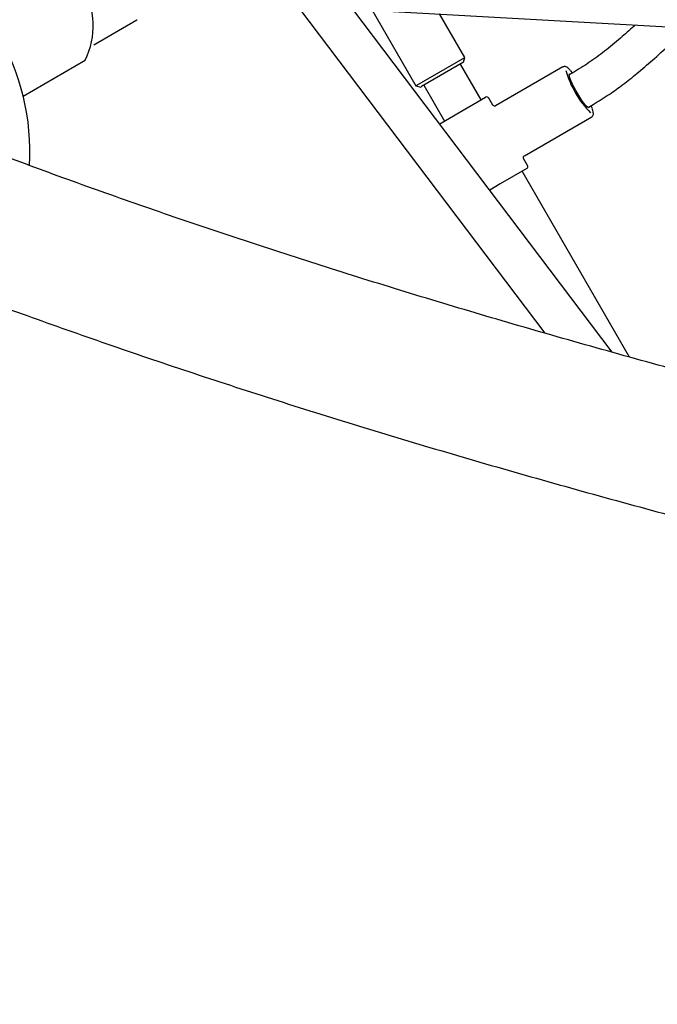
# Model space of a CAD drawing. Units: millimetres. Extents: x 0.078 to 0.346, y 0.071 to 0.265.
# Drawn here: x 0.159 to 0.164, y 0.132 to 0.14 of the extents above; entities that cross this region are included whole.
import ezdxf

# ---------------------------------------------------------------- set-up
doc = ezdxf.new("R2010")
doc.units = ezdxf.units.MM
doc.linetypes.add('HIDDEN', pattern=[0.001905, 0.00127, -0.000635])
doc.layers.add('FORMAT', color=7, linetype='Continuous')
doc.layers.add('SI_BEREICH', color=7, linetype='HIDDEN')
doc.styles.add('SLDTEXTSTYLE1', font='TXT', dxfattribs={"width": 0.75})
doc.dimstyles.new('SLDDIMSTYLE0', dxfattribs={"dimtxt": 0.0035, "dimasz": 0.003302, "dimexe": 0, "dimexo": 0.0625, "dimgap": 0.000875, "dimtad": 1, "dimlfac": 50, "dimrnd": 1e-09, "dimzin": 12, "dimdsep": 46, "dimtxsty": 'SLDTEXTSTYLE1', "dimsah": 1, "dimcen": 0.09, "dimadec": 0, "dimazin": 3, "dimtfac": 1, "dimtofl": 0, "dimtmove": 0, "dimatfit": 3, "dimfxl": 1, "dimfrac": 2, "dimtolj": 1, "dimtzin": 12, "dimarcsym": 0})

# ---------------------------------------------------------------- blocks, each defined once
blk = doc.blocks.new('_D')
at = {"layer": 'FORMAT', "color": 7, "transparency": 16777216}
for p, q in [((0.1885939445241994, 0.2444340441836211), (0.08140736047294034, 0.2444340441836206)), ((0.08240736047294107, 0.07123404418362067), (0.08240736047294034, 0.2444340441836206)), ((0.1885939445242002, 0.07123404418362113), (0.08140736047294107, 0.07123404418362067))]:
    blk.add_line(p, q, dxfattribs=at)
for points in [[(0.08240736047294034, 0.2444340441836206), (0.08189936047294036, 0.2411320441836206), (0.08291536047294035, 0.2411320441836206)], [(0.08240736047294107, 0.07123404418362067), (0.08291536047294105, 0.07453604418362067), (0.08189936047294107, 0.07453604418362067)]]:
    blk.add_solid(points, dxfattribs=at)
at = {"layer": 'FORMAT', "color": 7, "transparency": 16777216, "char_height": 0.0035, "attachment_point": 1, "rotation": 90.00000000000026, "style": 'SLDTEXTSTYLE1'}
for s, insert in [('m', (0.07789562355836176, 0.162109246650887)), ('8,66', (0.0778956235583618, 0.1530578575899725))]:
    blk.add_mtext(s, dxfattribs=dict(at, insert=insert))
blk = doc.blocks.new('_D_3')
at = {"layer": 'FORMAT', "color": 7, "transparency": 16777216}
for p, q in [((0.1675364457502739, 0.203674610420459), (0.09066431254489653, 0.2036746104204629)), ((0.09166431254489653, 0.2036746104204629), (0.09166431254489181, 0.1119934779467835)), ((0.1675364457502692, 0.1119934779467796), (0.09066431254489181, 0.1119934779467835))]:
    blk.add_line(p, q, dxfattribs=at)
for points in [[(0.09166431254489653, 0.2036746104204629), (0.09115631254489637, 0.2003726104204629), (0.09217231254489636, 0.2003726104204629)], [(0.09166431254489181, 0.1119934779467835), (0.09217231254489197, 0.1152954779467835), (0.09115631254489198, 0.1152954779467835)]]:
    blk.add_solid(points, dxfattribs=at)
at = {"layer": 'FORMAT', "color": 7, "transparency": 16777216, "char_height": 0.0035, "attachment_point": 1, "rotation": 89.99999999999746, "style": 'SLDTEXTSTYLE1'}
for s, insert in [('m', (0.08715257563031549, 0.1621092466508874)), ('4,58', (0.08715257563031509, 0.1530578575899729))]:
    blk.add_mtext(s, dxfattribs=dict(at, insert=insert))
blk = doc.blocks.new('_D_4')
at = {"layer": 'FORMAT', "color": 7, "transparency": 16777216}
for p, q in [((0.2150045497737161, 0.2031219751754468), (0.1565455987284747, 0.2367817814327171)), ((0.1574122107857114, 0.2362827989257572), (0.1055909413512516, 0.1462817742669475)), ((0.1624536132424426, 0.1135410821247469), (0.1047243292940149, 0.1467807567739074))]:
    blk.add_line(p, q, dxfattribs=at)
for centre, radius, start, end in [((0.1287274949474995, 0.1920319578636139), 0.006212076339995628, 33.50224282006934, 86.63234517422526), ((0.1275729045324837, 0.1900267132691315), 0.006212076339995602, 213.50224282007, 266.632345174226)]:
    blk.add_arc(centre, radius, start, end, dxfattribs=at)
for points in [[(0.1574122107857114, 0.2362827989257572), (0.1553243316226535, 0.2336747290262973), (0.156204809472806, 0.2331677627992261)], [(0.1055909413512516, 0.1462817742669475), (0.1076788205143095, 0.1488898441664074), (0.106798342664157, 0.1493968103934786)]]:
    blk.add_solid(points, dxfattribs=at)
at = {"layer": 'FORMAT', "color": 7, "transparency": 16777216, "char_height": 0.0035, "attachment_point": 1, "rotation": 60.06729399714739, "style": 'SLDTEXTSTYLE1'}
for s, insert in [('m', (0.1278145487961162, 0.1939206849502499)), ('5,19', (0.1232980639910316, 0.1860766420553211))]:
    blk.add_mtext(s, dxfattribs=dict(at, insert=insert))

msp = doc.modelspace()

# ---------------------------------------------------------------- linework, layer by layer
at = {"color": 7, "linetype": 'Continuous', "lineweight": 25}
for p, q in [((0.1602010701578068, 0.1403484071340451), (0.171370164576382, 0.1397210517762851)), ((0.1613389821659626, 0.1402620529514064), (0.1634247235000449, 0.1375026449974943)), ((0.1639988285974874, 0.1373401359542283), (0.1617925480910973, 0.14025901562469)), ((0.1619567275647762, 0.1402497938499796), (0.1623278280569128, 0.1396070289428853)), ((0.1595876495071943, 0.1399556454197472), (0.1599541902557524, 0.1401672678195962)), ((0.1599541902557524, 0.1401672678195962), (0.1599557519040505, 0.1401681886165822)), ((0.1627435202507293, 0.1398470289428853), (0.1625295602779145, 0.1402176184865867)), ((0.1589866086082369, 0.1395185676529465), (0.1595147769991213, 0.139823505815601)), ((0.1623367432512774, 0.1396121761327515), (0.1627435202507294, 0.1398470289428852)), ((0.1627325394886158, 0.1398060481807717), (0.1627435202507294, 0.1398470289428852)), ((0.1627325394886158, 0.1398060481807717), (0.1623766096140954, 0.1396005519719047)), ((0.1628825717833493, 0.1394861846235174), (0.1627065587265024, 0.1397910481807717)), ((0.1635789952177714, 0.1397670213243212), (0.1630058707634835, 0.1394361277663588)), ((0.1636770968439337, 0.1397255107788317), (0.1636331540220409, 0.139700140378783)), ((0.1623278280569128, 0.1396070289428852), (0.1623367432512774, 0.1396121761327515)), ((0.1623278280569128, 0.1396070289428852), (0.1623688088190264, 0.1395960481807717)), ((0.1623766096140954, 0.1396005519719047), (0.1623688088190264, 0.1395960481807717)), ((0.16239478958114, 0.1396110481807717), (0.1625708026379868, 0.1393061846235174)), ((0.1626962711057172, 0.1393786238771363), (0.1629215429265196, 0.1395086846235174)), ((0.1629829876243564, 0.1394422592850083), (0.1629488634345953, 0.1395013641154417)), ((0.1637931540220409, 0.1394230122495719), (0.1638370968439337, 0.1394483826496207)), ((0.1625318314948166, 0.1392836846235174), (0.1626962711057172, 0.1393786238771363)), ((0.1632508707634835, 0.1390117753185045), (0.1638239952177715, 0.1393426688764668)), ((0.1625318314948167, 0.1392836846235175), (0.1625304358182151, 0.1392828000077142)), ((0.1632788634345953, 0.138929787348944), (0.1632447392448342, 0.1389888921793774)), ((0.1632715429265196, 0.1389024668408683), (0.1630462711057171, 0.1387724060944872)), ((0.1641451267532983, 0.1372993752682171), (0.1632325717833492, 0.1388799668408683)), ((0.1630462711057171, 0.1387724060944872), (0.1629557349030225, 0.13872013499349))]:
    msp.add_line(p, q, dxfattribs=at)
at = {"color": 7, "linetype": 'Continuous', "lineweight": 25, "flags": 128}
for points in [[(0.1638011034104368, 0.1394218283284102), (0.1637946630873711, 0.1394222734473922), (0.1637848985914486, 0.1394289442743951), (0.1637722366779963, 0.1394415492622688), (0.1637572307333907, 0.1394595375125577), (0.1637405365894175, 0.1394821228524071), (0.1637228838602758, 0.1395083181940889), (0.1637050440549363, 0.1395369786754726), (0.1636877968584971, 0.1395668516959933), (0.163671896056204, 0.1395966316613078), (0.1636580365894175, 0.1396250170440315), (0.1636468241833415, 0.1396507672667314), (0.1636387488739245, 0.1396727569211121), (0.1636341635909376, 0.1396900249537592), (0.1636332687332501, 0.1397018166687847), (0.1636361034104368, 0.1397076167116591), (0.1636425437335025, 0.1397071715926771), (0.1636440527988326, 0.1397064327904975)], [(0.1636599883547175, 0.1397156331879773), (0.163645467136492, 0.1397326860533517), (0.1636429122382286, 0.139735475743853)], [(0.1638040527988327, 0.1394293046612865), (0.1638039380876235, 0.1394276283712846), (0.1638011034104368, 0.1394218283284102)], [(0.1638275533474106, 0.1394172247548054), (0.1638233358837017, 0.1394295361355397), (0.1638199883547175, 0.1394385050587663)]]:
    msp.add_lwpolyline(points, dxfattribs=at)
at = {"color": 7, "linetype": 'Continuous', "lineweight": 25}
for centre, radius, start, end in [((0.1570443356300398, 0.1390415187265614), 0.001999999999999994, 356.7856233836911, 63.21718760823118), ((0.1589084194137024, 0.1401177480008497), 0.0006739792170201896, 334.1144715465516, 85.88552845345146), ((0.1644475951055226, 0.1399875104073295), 0.0008809231101409708, 196.6149672141977, 223.9852599502478), ((0.1629315429265196, 0.1394913641154417), 2.00000000000011e-05, 30.00000000003742, 120.0000000002149), ((0.1632615429265196, 0.138919787348944), 1.999999999999738e-05, 300.0000000001468, 30.00000000003742)]:
    msp.add_arc(centre, radius, start, end, dxfattribs=at)
for points, knots in [([(0.1752491163425185, 0.136173690064903), (0.1751993637016288, 0.136243339758929), (0.1750550805672086, 0.1364453245377424), (0.1748169016242896, 0.1367815820253142), (0.1745349021527313, 0.1371832258286896), (0.1742538325361991, 0.1375873161702408), (0.1739737230847018, 0.1379937459172661), (0.1736946219227676, 0.1384024630577829), (0.1734165722941914, 0.1388134001740159), (0.1731396185069794, 0.1392264935374945), (0.1728638043331072, 0.1396416780045077), (0.1725891734300836, 0.1400588883962118), (0.1723157692207223, 0.1404780591411274), (0.1720436349180731, 0.1408991243832809), (0.1717728135114387, 0.1413220179656038), (0.1715033477628048, 0.1417466734467885), (0.1712352802004687, 0.142173024109209), (0.1709686531134094, 0.1426010029692648), (0.1707035085454545, 0.1430305427871021), (0.1704398882894972, 0.1434615760765287), (0.1701778338816997, 0.1438940351148994), (0.1699173865957011, 0.1443278519530341), (0.1696585874368287, 0.1447629584251465), (0.1694014771363132, 0.1451992861587887), (0.1691460961455117, 0.1456367665848085), (0.1688924846301377, 0.1460753309473181), (0.1686406825035181, 0.1465149102455569), (0.1683907293884948, 0.1469554352973063), (0.1681426646034724, 0.147396836762753), (0.1678965271189723, 0.1478390452232358), (0.167652355583297, 0.1482819911371836), (0.1674101883247378, 0.1487256048361698), (0.167170063345889, 0.149169816534902), (0.1669320183179731, 0.149614556341212), (0.166696090575199, 0.1500597542660321), (0.166462317109075, 0.1505053402333785), (0.1662307345629701, 0.1509512440902705), (0.1660013792258274, 0.1513973956168267), (0.165774287029126, 0.1518437245356387), (0.1655494935317966, 0.1522901605237623), (0.1653270339501759, 0.1527366332148459), (0.1651069430199591, 0.1531830722379699), (0.1648892554851944, 0.1536294071193652), (0.1646740042472983, 0.1540755676957336), (0.1644612272466692, 0.1545214826181862), (0.1642509417554301, 0.1549670849816039), (0.1640432402873449, 0.1554122913627559), (0.1638471748963329, 0.1558370572300764), (0.1637214311077462, 0.1561131766490217), (0.1636631135115841, 0.1562412356247179)], [0, 0, 0, 0, 0.01134166255234617, 0.03289092987481385, 0.05444098456481141, 0.07599188997267894, 0.09754359979371795, 0.1190960687122375, 0.14064925234231, 0.1622031071708037, 0.1837575905020479, 0.2053126604038531, 0.2268682756549074, 0.2484243956934645, 0.2699809805670702, 0.2915379908836017, 0.3130953877631014, 0.3346531327905773, 0.3562111879699269, 0.3777695156780516, 0.3993280786202354, 0.4208868397857588, 0.4424457624042001, 0.4640048099020619, 0.4855639458598623, 0.5071231339694485, 0.5286823379915517, 0.5502415116911619, 0.571800616781316, 0.593359616949731, 0.6149184757697246, 0.6364771566573472, 0.6580356228286127, 0.6795938372560686, 0.7011517626251567, 0.7227093612899951, 0.7442665952284028, 0.7658234259965114, 0.7873798146824279, 0.8089357218591942, 0.830491107536624, 0.8520459311124143, 0.8736001513218707, 0.8951537261867819, 0.9167066129627067, 0.9382587680851243, 0.959810147114167, 0.9813607046776933, 1, 1, 1, 1]), ([(0.1625650085565976, 0.1557426360781536), (0.1626008365364749, 0.1556638758704893), (0.1627047390359287, 0.1554354682834064), (0.1628787171988074, 0.1550570245010614), (0.1630877646135011, 0.1546072215645469), (0.1632993941862894, 0.1541570581265679), (0.1635135277345593, 0.1537066126457741), (0.1637301449163192, 0.1532559502033588), (0.1639492095673512, 0.1528051392457862), (0.1641706893048097, 0.1523542473836031), (0.1643945502808373, 0.1519033425024016), (0.1646207585945039, 0.1514524924504981), (0.164849279919866, 0.1510017651080011), (0.1650800796121182, 0.1505512283537272), (0.165313122685765, 0.1501009500595288), (0.1655483738272024, 0.1496509980773142), (0.1657857973981938, 0.1492014402280687), (0.1660253574418989, 0.148752344290381), (0.1662670176883281, 0.1483037779891434), (0.1665107415600597, 0.1478558089842513), (0.1667564921779922, 0.1474085048593457), (0.1670042323671914, 0.1469619331105911), (0.1672539246628153, 0.1465161611354904), (0.167505531316118, 0.1460712562217385), (0.1677590143005328, 0.1456272855361141), (0.1680143353178315, 0.1451843161134135), (0.168271455765198, 0.1447424149127311), (0.16853033677097, 0.1443016487529062), (0.1687909392092758, 0.1438620842869226), (0.1690532237468454, 0.1434237879245069), (0.1693171508191022, 0.142986825874339), (0.1695826806282885, 0.1425512641476787), (0.1698497731501419, 0.1421171685476112), (0.170118388140641, 0.1416846046583385), (0.1703884851428288, 0.1412536378345398), (0.1706600234936893, 0.1408243331907229), (0.1709329623311701, 0.1403967555908604), (0.1712072606009969, 0.1399709696372294), (0.1714828770646095, 0.1395470396624882), (0.171759770303253, 0.1391250297099595), (0.1720378987367646, 0.1387050035582105), (0.1723172205878577, 0.13828702458061), (0.172597694050172, 0.1378711562210926), (0.1728792766961774, 0.1374574601704268), (0.1731619277224617, 0.1370460031250276), (0.1734455996056242, 0.1366368315141227), (0.1737302692806518, 0.1362300657769388), (0.1740044655146004, 0.1358416359244596), (0.1741841290487214, 0.1355898924377027), (0.1742682639913851, 0.1354720030511453)], [0, 0, 0, 0, 0.01134436848617294, 0.03289909853908186, 0.05445311352416339, 0.076006299527462, 0.09755870227106316, 0.1191103665009915, 0.1406613360433841, 0.1622116538617568, 0.1837613621127784, 0.2053105022005793, 0.2268591148297642, 0.2484072400567761, 0.2699549173405724, 0.2915021855917042, 0.3130490832207195, 0.334595648185404, 0.3561419180372394, 0.3776879299671783, 0.3992337208505489, 0.4207793272915833, 0.4423247856672065, 0.4638701321705776, 0.4854154028541993, 0.5069606336726918, 0.5285058605255208, 0.550051109454423, 0.571596414248213, 0.593141810870085, 0.6146873353840484, 0.6362330239978035, 0.6577789131058326, 0.6793250393328438, 0.7008714395776164, 0.7224181510574259, 0.7439652113530666, 0.7655126584543755, 0.7870605308068608, 0.808608867358882, 0.8301577076097644, 0.8517070916592906, 0.8732570602578138, 0.894807654857931, 0.9163589176674256, 0.9379108917032614, 0.9594636208475759, 0.9810171499048439, 1, 1, 1, 1]), ([(0.1641955642789761, 0.140124040932584), (0.1641587328186421, 0.1400908675592875), (0.1640785257630699, 0.1400186266388519), (0.1639530009534037, 0.1399144663560217), (0.1638183003975613, 0.139812262649654), (0.1637242649366221, 0.1397544896549203), (0.1636770968439337, 0.1397255107788317)], [0, 0, 0, 0, 0.226861380791306, 0.4940310053241232, 0.7462064608392213, 1, 1, 1, 1]), ([(0.1638370968439337, 0.1394483826496207), (0.1638828760788599, 0.1394761924861562), (0.1639696310707915, 0.1395288941564255), (0.1640925106016079, 0.1396180478235534), (0.1642148186085104, 0.1397149280206195), (0.1643462938190645, 0.1398279864302744), (0.1644709703954912, 0.1399412140600354), (0.1645522566216033, 0.1400157014666177), (0.1645855236248509, 0.1400461860015162)], [0, 0, 0, 0, 0.167304224656923, 0.3170537184301495, 0.4736565836023458, 0.654472965554909, 0.8585904460471087, 1, 1, 1, 1]), ([(0.1636404295781791, 0.1397389230058582), (0.1636384449572422, 0.139741141629768), (0.1636307942708292, 0.1397496943944225), (0.1636194762409937, 0.1397594316573367), (0.1636074356308771, 0.1397674584246702), (0.16359560973062, 0.1397707990150566), (0.163585170752079, 0.1397707394181546), (0.1635803431368719, 0.1397671958765846), (0.1635788631714286, 0.1397661095598744)], [0, 0, 0, 0, 0.09667304186365497, 0.3726732466232678, 0.6385232528261371, 0.7921846202541728, 0.9362916124408461, 0.9999999999999999, 0.9999999999999999, 0.9999999999999999, 0.9999999999999999]), ([(0.1630047602360375, 0.1394355888717538), (0.1630024539841142, 0.1394347376515195), (0.1629975268683601, 0.1394329190901628), (0.1629868441988086, 0.1394367942081099), (0.1629846383051054, 0.1394401106620893), (0.1629837222112851, 0.1394414879646274)], [0, 0, 0, 0, 0.3397236504024143, 0.7257913730285911, 1, 1, 1, 1]), ([(0.1638239952177715, 0.1393426688764668), (0.1638272408563067, 0.139345281598339), (0.1638336748595549, 0.139350460936959), (0.163837346828648, 0.1393609928497243), (0.1638384830842203, 0.1393719272119023), (0.1638368582436042, 0.1393861949306449), (0.1638338436364821, 0.1394001963144357), (0.1638301257059938, 0.13941097519646), (0.1638292104516356, 0.139413628666927)], [0, 0, 0, 0, 0.1389676310086233, 0.275482984191982, 0.4331200207237998, 0.6562272598819415, 0.9153724095695172, 1, 1, 1, 1]), ([(0.1741041597737153, 0.1351059974218724), (0.1740233769698244, 0.1351200102346006), (0.1737891663597313, 0.135160637066799), (0.1734034139846012, 0.1352288805836093), (0.1729478049422629, 0.1353111420590402), (0.1724948691020754, 0.1353947017843173), (0.1720446398986323, 0.1354795227059623), (0.1715972013890505, 0.1355655966525638), (0.171152623174171, 0.1356529074775223), (0.1707109782049505, 0.1357414408648353), (0.170272337999285, 0.1358311817017713), (0.1698367739111908, 0.1359221147824854), (0.1694043567785697, 0.1360142246190343), (0.1689751570055176, 0.1361074954913477), (0.1685492445283457, 0.1362019114329727), (0.1681266888128927, 0.1362974562338034), (0.1677075588435867, 0.1363941134380156), (0.1672919231148496, 0.1364918663430233), (0.1668798496220024, 0.1365906979978751), (0.1664714058524283, 0.1366905912014903), (0.1660666587767861, 0.1367915285006022), (0.1656656748403214, 0.1368934921874153), (0.1652685199542547, 0.1369964642969458), (0.1648752594872394, 0.1371004266040213), (0.1644859582568804, 0.1372053606199109), (0.164100680521299, 0.1373112475885574), (0.163719489970721, 0.1374180684823789), (0.1633424497191066, 0.1375258039976097), (0.162969622295654, 0.1376344345491274), (0.1626010696366999, 0.1377439402647955), (0.1622368530759367, 0.1378543009790212), (0.1618770333405588, 0.1379654962264593), (0.1615216705247646, 0.1380775052321728), (0.1611708241470196, 0.1381903069117988), (0.1608245528938666, 0.1383038798309334), (0.1604829155319331, 0.1384182023129664), (0.1601459674602102, 0.1385332519891366), (0.1598137735250281, 0.1386490074252381), (0.159486360163532, 0.1387654419967183), (0.1591638938797592, 0.1388825466764043), (0.1588618574147395, 0.1389943792659558), (0.1586692867915743, 0.1390674260639353), (0.1585807985802414, 0.1391009918300452)], [0, 0, 0, 0, 0.01339943825508133, 0.03884849816384393, 0.0642962754600402, 0.08974245792209916, 0.1151869700885247, 0.140629733676369, 0.1660706674120311, 0.1915096868591333, 0.216946704237068, 0.2423816282297744, 0.2678143637841363, 0.2932448118973769, 0.318672869392796, 0.3440984286833386, 0.3695213775220451, 0.3949415987389834, 0.4203589699637892, 0.4457733633329912, 0.4711846451817726, 0.4965926757188311, 0.5219973086842716, 0.5473983909893424, 0.5727957623375884, 0.5981892548267173, 0.6235786925306699, 0.6489638910614813, 0.6743446571105959, 0.6997207879694021, 0.7250920710293178, 0.7504582832614133, 0.7758191906766349, 0.8011745477674661, 0.8265240969326696, 0.8518675678875935, 0.8772046770627473, 0.9025351269948818, 0.9278586057153304, 0.9531747861425526, 0.978483325486402, 1, 1, 1, 1]), ([(0.1632446515749379, 0.1389893599336745), (0.1632443796277354, 0.1389897429224603), (0.1632434192252047, 0.1389910954769111), (0.1632415377710792, 0.138999421294465), (0.1632460417886836, 0.1390083257917793), (0.1632486975582534, 0.1390100279946994), (0.1632495935059543, 0.1390106022481325)], [0, 0, 0, 0, 0.1308455667879856, 0.4620912158948335, 0.8185316437455953, 1, 1, 1, 1]), ([(0.1581511101242883, 0.1379741361024471), (0.1582074429371194, 0.1379527277052868), (0.1583713261915377, 0.1378904464588482), (0.1586464243082834, 0.1377878866486903), (0.158977920710786, 0.1376667416332452), (0.1593141278001812, 0.1375464416379299), (0.159654908317112, 0.1374269891461489), (0.1600002349382093, 0.1373084015188619), (0.1603500510911193, 0.1371906918919877), (0.1607043070274466, 0.1370738747083469), (0.1610629501689684, 0.1369579642107233), (0.1614259277023455, 0.136842974821576), (0.1617931858942356, 0.1367289210187962), (0.162164670285708, 0.1366158173477346), (0.162540325651892, 0.1365036783979459), (0.1629200960251495, 0.1363925187905281), (0.1633039247017804, 0.136282353163699), (0.1636917542536072, 0.1361731961598522), (0.1640835265386511, 0.1360650624131597), (0.1644791827123931, 0.135957966537911), (0.1648786632391691, 0.135851923117479), (0.1652819079037776, 0.135746946693889), (0.1656888558232443, 0.1356430517579455), (0.1660994454587258, 0.1355402527398808), (0.1665136146275339, 0.1354385640004922), (0.1669313005152611, 0.1353379998227336), (0.1673524396879932, 0.1352385744037315), (0.167776968104611, 0.1351403018472055), (0.1682048211291081, 0.1350431961562319), (0.1686359335431572, 0.1349472712264618), (0.1690702395580186, 0.1348525408392675), (0.1695076728291386, 0.1347590186566737), (0.1699481664609233, 0.1346667182110537), (0.1703916530483595, 0.1345756529156946), (0.1708380645813065, 0.1344858359987417), (0.1712873328613976, 0.1343972807242388), (0.1717393880062286, 0.1343099995429441), (0.1721941640911976, 0.134224007237868), (0.1726515781563022, 0.1341393091639125), (0.1731116086060226, 0.1340559451122143), (0.1735274436531631, 0.1339820943202651), (0.1737905788990649, 0.1339364024461142), (0.1738987341111765, 0.1339176219352645)], [0, 0, 0, 0, 0.01340395300144178, 0.03899474088987276, 0.06457817758508816, 0.09015360458508026, 0.1157213920431952, 0.141281892837406, 0.1668354430941445, 0.1923823628359717, 0.2179229566487438, 0.2434575143570712, 0.2689863116985787, 0.2945096109905077, 0.32002766178308, 0.3455407014956905, 0.3710489560332889, 0.3965526403806312, 0.422051959173445, 0.4475471072455304, 0.4730382701515373, 0.4985256246655586, 0.5240093392556644, 0.5494895745349794, 0.5749664836899028, 0.6004402128862747, 0.6259109016541459, 0.6513786832521914, 0.6768436850127243, 0.702306028667879, 0.727765830658282, 0.7532232024248974, 0.7786782506849252, 0.8041310776926481, 0.8295817814861768, 0.8550304561205228, 0.8804771918884008, 0.9059220755286935, 0.9313651904240883, 0.9568066167878807, 0.9822464318411088, 1, 1, 1, 1])]:
    msp.add_open_spline(points, degree=3, knots=knots, dxfattribs=at)
at = {"layer": 'SI_BEREICH'}
msp.add_arc((0.1895939445241998, 0.157834044183621), 0.08660000000000001, 24.51792236696398, 335.4821981479536, dxfattribs=at)

# ---------------------------------------------------------------- dimensions: what is measured, and where the dimension line sits
at = {"layer": 'FORMAT', "color": 7}
for base, p1, p2, angle, text, picture, middle in [((0.08240736047294031, 0.2444340441836206), (0.1895939445242002, 0.07123404418362113), (0.1895939445241994, 0.2444340441836211), 90.0000000000002, '<>m', '_D', (0.08240736047294067, 0.1597710523625737)), ((0.1055909413512516, 0.1462817742669475), (0.2158711618309528, 0.2026229926684869), (0.1633202252996793, 0.113042099617787), 60.06729399714696, '(<>m)', '_D_4', (0.1305577562704945, 0.1896430996401251)), ((0.09166431254489181, 0.1119934779467835), (0.1685364457502739, 0.2036746104204589), (0.1685364457502692, 0.1119934779467795), 90.0000000000002, '<>m', '_D_3', (0.09166431254489427, 0.1597710523625738))]:
    dim = msp.add_linear_dim(base=base, p1=p1, p2=p2, angle=angle, text=text, dimstyle='SLDDIMSTYLE0', dxfattribs=at)
    dim.commit()
    dim.dimension.update_dxf_attribs({"geometry": picture, "text_midpoint": middle, "dimtype": 160})

doc.saveas('drawing.dxf')
